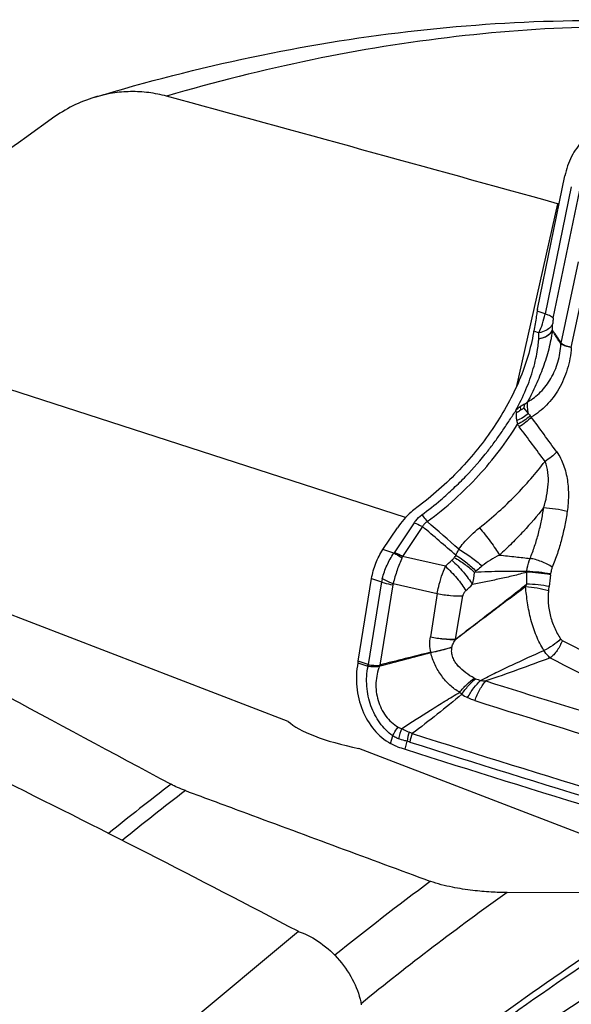
# Model space of a CAD drawing. Units: millimetres. Extents: x 0 to 594, y 0 to 420.
# Drawn here: x 117 to 123, y 143 to 154 of the extents above; entities that cross this region are included whole.
import ezdxf

# ---------------------------------------------------------------- set-up
doc = ezdxf.new("R2010")
doc.units = ezdxf.units.MM
doc.header["$LTSCALE"] = 32.67
doc.layers.add('607088417-000_CL', color=7, linetype='CONTINUOUS')
doc.layers.add('607088704-000_CL', color=7, linetype='CONTINUOUS')

msp = doc.modelspace()

# ---------------------------------------------------------------- linework, layer by layer
at = {"layer": '607088417-000_CL', "color": 7, "linetype": 'CONTINUOUS'}
for p, q in [((122.5513, 151.0127), (122.8673, 152.5555)), ((122.5657, 150.6698), (122.5681, 150.7405)), ((120.7639, 148.2339), (120.9303, 148.4836)), ((120.4776, 146.9416), (120.6331, 147.8973)), ((120.475, 146.9271), (120.474, 146.9215)), ((119.7818, 143.8165), (119.7888, 143.8132))]:
    msp.add_line(p, q, dxfattribs=at)
at = {"layer": '607088417-000_CL', "color": 9, "linetype": 'CONTINUOUS'}
for p, q in [((122.9423, 152.4285), (122.6384, 150.9585)), ((122.7343, 150.9076), (123.039, 152.3883)), ((122.8247, 150.6218), (123.0241, 151.5629)), ((122.942, 150.571), (123.1401, 151.4977)), ((122.6384, 150.9585), (122.5471, 150.9899)), ((122.7238, 150.77), (122.7263, 150.841)), ((122.5081, 150.7612), (122.5681, 150.7405)), ((122.8229, 150.609), (122.8226, 150.6093)), ((122.3933, 149.8697), (122.4444, 149.8064)), ((121.1242, 148.5416), (120.8937, 148.1957)), ((121.2215, 148.498), (120.991, 148.1521)), ((120.8899, 148.1905), (120.7639, 148.2339)), ((121.4857, 148.0391), (120.991, 148.1521)), ((120.748, 147.8578), (120.5925, 146.902)), ((120.6331, 147.8973), (120.748, 147.8578)), ((120.8778, 147.8238), (120.727, 146.8966)), ((120.8818, 147.8391), (121.3907, 147.7228)), ((121.3907, 147.7228), (121.3134, 147.2213)), ((121.6032, 147.1953), (121.6872, 147.6969)), ((121.6054, 147.1927), (121.603, 147.1955)), ((120.5925, 146.902), (120.4776, 146.9415)), ((120.474, 146.9215), (120.5888, 146.8821)), ((120.7254, 146.8958), (120.7269, 146.8966)), ((120.7266, 146.8869), (120.7297, 146.8874)), ((120.853, 145.9877), (120.8765, 146.077)), ((121.0194, 145.9233), (121.0423, 146.0147)), ((119.7888, 143.8132), (117.38, 141.8134))]:
    msp.add_line(p, q, dxfattribs=at)
at = {"layer": '607088417-000_CL', "color": 7, "linetype": 'CONTINUOUS'}
for centre, radius, start, end in [((123.129, 150.8944), 0.5897, 168.42737, 170.68072), ((123.0397, 150.6543), 0.5422, 168.62867, 170.37311), ((122.2398, 149.697), 0.1445, 60.63744, 67.47439), ((119.9853, 147.0217), 0.4988, 349.58448, 350.10482), ((119.9896, 147.021), 0.4944, 350.10449, 350.75949), ((156.1164, 7.4076), 143.9083, 103.993949, 104.236013), ((95.7088, 243.4085), 99.7114, 284.532688, 284.881704), ((120.1674, 146.9886), 0.3137, 348.69207, 349.5226), ((119.4505, 146.5213), 1.3305, 15.96939, 16.38094), ((122.1187, 149.3647), 3.6127, 250.84169, 252.28499), ((45.1484, 2.0974), 160.17, 62.227395, 63.629359), ((119.8322, 143.9187), 0.1141, 247.66746, 251.8053)]:
    msp.add_arc(centre, radius, start, end, dxfattribs=at)
at = {"layer": '607088417-000_CL', "color": 9, "linetype": 'CONTINUOUS'}
for centre, radius, start, end in [((123.03, 150.653), 0.4647, 177.91708, 178.1842), ((122.9199, 150.6018), 0.0975, 168.01757, 175.56927), ((122.7577, 149.7876), 0.4498, 188.12684, 193.59907), ((122.6289, 149.8694), 0.3609, 211.32393, 217.02154), ((77.2027, 116.4772), 56.1968, 35.81455, 36.32356), ((84.8798, 121.4626), 46.8825, 36.3527, 36.96167), ((85.4529, 107.1923), 54.72, 48.59727, 49.10503), ((97.5652, 120.5739), 36.5974, 48.93418, 49.7299), ((120.8137, 148.2491), 0.0961, 322.42037, 326.2764), ((120.4906, 148.3672), 0.5447, 335.14112, 336.73991), ((105.0056, 165.948), 24.3377, 312.62076, 312.86113), ((122.3221, 147.6486), 0.8831, 144.07371, 146.15805), ((121.1736, 148.0103), 0.6499, 343.70253, 356.2915), ((122.2467, 147.4483), 0.6713, 127.28968, 129.23405), ((126.6644, 147.918), 4.2397, 179.27971, 181.14049), ((121.9472, 148.0354), 0.4822, 352.36008, 353.1643), ((121.1402, 147.7939), 0.3974, 165.0175, 170.74467), ((143.7221, 145.5658), 21.154, 173.55553, 173.92466), ((121.8611, 148.0351), 0.8461, 353.55888, 354.23412), ((120.9652, 147.8095), 0.0885, 160.47474, 170.73149), ((104.3596, 166.4373), 25.5026, 312.90589, 313.13853), ((121.8204, 148.054), 0.644, 336.77699, 339.98247), ((121.8582, 147.8926), 0.8334, 350.5004, 353.94112), ((195.9224, 289.303), 159.8121, 242.785275, 243.787304), ((122.097, 147.0122), 0.5427, 169.94434, 170.29238), ((121.6462, 147.0959), 0.3335, 188.80409, 189.3685), ((195.7442, 289.0919), 159.7868, 242.795989, 243.799302), ((120.5982, 146.9094), 0.0289, 251.09533, 256.1452), ((119.2815, 146.6899), 1.4585, 7.76506, 8.11474), ((122.0146, 147.1866), 0.4828, 248.15076, 255.48593), ((174.6543, 313.5049), 174.9201, 252.465422, 253.575612), ((122.086, 147.0346), 0.6278, 226.19974, 229.20009), ((122.083, 147.1689), 0.7331, 236.25639, 242.34595), ((174.5651, 313.3953), 175.0441, 252.465215, 253.866482), ((121.545, 145.9091), 0.6175, 155.79351, 167.29121), ((121.7901, 145.9078), 0.7554, 163.54727, 171.86883), ((120.8733, 145.6586), 0.5015, 62.73061, 67.45527), ((121.8383, 145.8298), 0.7848, 159.52219, 167.00114), ((174.5318, 313.3879), 175.6087, 252.28704, 253.854023), ((174.5291, 313.3737), 175.6967, 252.28704, 253.85294), ((43.4627, 1.4105), 158.6017, 62.254977, 63.635738), ((43.5264, 1.4077), 158.5191, 62.254964, 63.636701)]:
    msp.add_arc(centre, radius, start, end, dxfattribs=at)
at = {"layer": '607088417-000_CL', "color": 7, "linetype": 'CONTINUOUS'}
for centre, major_axis, ratio, start_param, end_param in [((163.6364, 329.9787), (59.3681, -184.4125), 0.9145208, -0.5791503, -0.5525782), ((140.3371, -17.9079), (-101.1243, 165.9434), 0.5058938, -0.7018205, -0.6752484)]:
    msp.add_ellipse(centre, major_axis=major_axis, ratio=ratio, start_param=start_param, end_param=end_param, dxfattribs=at)
for points, knots in [([(123.4427, 153.1374), (123.4093, 153.1352), (123.3422, 153.1242), (123.2123, 153.0763), (123.0645, 152.968), (122.9338, 152.7815), (122.8833, 152.6333), (122.8673, 152.5555)], [0, 0, 0, 0, 0.1148404, 0.2311111, 0.4716205, 0.7281586, 1, 1, 1, 1]), ([(122.5471, 150.9899), (122.5438, 150.9699), (122.5317, 150.8935), (122.5193, 150.8172), (122.5081, 150.7612)], [0, 0, 0, 0, 0.2618132, 1, 1, 1, 1]), ([(122.5051, 150.7449), (122.473, 150.5557), (122.3549, 150.1737), (122.0593, 149.6377), (121.6584, 149.1381), (121.3315, 148.849), (121.1542, 148.7181)], [0, 0, 0, 0, 0.2313631, 0.476986, 0.7342758, 1, 1, 1, 1]), ([(122.3014, 149.8443), (122.3009, 149.8431), (122.2997, 149.8409), (122.2979, 149.8363), (122.2955, 149.8332), (122.2952, 149.8308)], [0, 0, 0, 0, 0.2539441, 0.5063973, 1, 1, 1, 1]), ([(122.3553, 149.8434), (122.3484, 149.8383), (122.3376, 149.8311), (122.3234, 149.8236), (122.3142, 149.821), (122.3107, 149.823)], [0, 0, 0, 0, 0.5082106, 0.7621161, 1, 1, 1, 1]), ([(122.3933, 149.8697), (122.3903, 149.8676), (122.3776, 149.8588), (122.3647, 149.8502), (122.3553, 149.8434)], [0, 0, 0, 0, 0.2436817, 1, 1, 1, 1]), ([(121.1542, 148.7181), (121.1319, 148.7016), (121.0476, 148.6334), (120.975, 148.5507), (120.9303, 148.4836)], [0, 0, 0, 0, 0.2559833, 1, 1, 1, 1]), ([(120.6331, 147.8973), (120.6429, 147.9576), (120.6754, 148.0751), (120.7306, 148.184), (120.7639, 148.2339)], [0, 0, 0, 0, 0.5045113, 1, 1, 1, 1]), ([(120.474, 146.9215), (120.4563, 146.8303), (120.448, 146.6423), (120.5128, 146.3726), (120.6475, 146.1417), (120.7808, 146.0277), (120.853, 145.9877)], [0, 0, 0, 0, 0.2606318, 0.5201277, 0.7684639, 1, 1, 1, 1]), ([(120.9331, 145.952), (120.9261, 145.9545), (120.8986, 145.9647), (120.8721, 145.9771), (120.853, 145.9877)], [0, 0, 0, 0, 0.2535334, 1, 1, 1, 1]), ([(119.7966, 143.8103), (119.8835, 143.7817), (120.0549, 143.6888), (120.2701, 143.4874), (120.4339, 143.2413), (120.4984, 143.056), (120.5134, 142.9647)], [0, 0, 0, 0, 0.2378756, 0.4982193, 0.759535, 1, 1, 1, 1])]:
    msp.add_open_spline(points, degree=3, knots=knots, dxfattribs=at)
at = {"layer": '607088417-000_CL', "color": 9, "linetype": 'CONTINUOUS'}
for points, knots in [([(122.5681, 150.7405), (122.5837, 150.7745), (122.6111, 150.8461), (122.6305, 150.9202), (122.6384, 150.9585)], [0, 0, 0, 0, 0.4885107, 1, 1, 1, 1]), ([(122.7343, 150.9076), (122.7313, 150.9122), (122.7209, 150.9212), (122.7003, 150.9333), (122.672, 150.9463), (122.6503, 150.9544), (122.6384, 150.9585)], [0, 0, 0, 0, 0.1490077, 0.3680323, 0.6545194, 1, 1, 1, 1]), ([(122.7263, 150.841), (122.721, 150.8287), (122.6997, 150.7976), (122.6448, 150.7609), (122.5953, 150.7457), (122.5681, 150.7405)], [0, 0, 0, 0, 0.2069081, 0.5709133, 1, 1, 1, 1]), ([(122.7343, 150.9076), (122.7331, 150.902), (122.7291, 150.88), (122.7268, 150.8576), (122.7263, 150.841)], [0, 0, 0, 0, 0.2544154, 1, 1, 1, 1]), ([(122.7239, 150.7691), (122.721, 150.75), (122.7153, 150.7127), (122.7017, 150.6395), (122.6736, 150.5144), (122.6185, 150.3398), (122.5351, 150.1363), (122.4702, 150.0047), (122.4358, 149.9397)], [0, 0, 0, 0, 0.0654803, 0.128534, 0.2529714, 0.5013447, 0.7500875, 1, 1, 1, 1]), ([(122.7239, 150.7689), (122.7187, 150.7566), (122.6973, 150.7254), (122.6424, 150.6883), (122.5929, 150.673), (122.5656, 150.6678)], [0, 0, 0, 0, 0.2073706, 0.5712764, 1, 1, 1, 1]), ([(122.5657, 150.67), (122.5843, 150.6734), (122.6194, 150.6829), (122.6771, 150.7104), (122.7131, 150.7438), (122.7238, 150.7699)], [0, 0, 0, 0, 0.2941062, 0.5611913, 1, 1, 1, 1]), ([(122.8244, 150.6221), (122.8162, 150.6353), (122.7995, 150.6611), (122.7743, 150.6989), (122.7491, 150.7349), (122.732, 150.758), (122.7237, 150.7695)], [0, 0, 0, 0, 0.2612208, 0.5170098, 0.7625062, 1, 1, 1, 1]), ([(122.724, 150.7689), (122.724, 150.7688), (122.7239, 150.7687), (122.7238, 150.7692), (122.7238, 150.7694), (122.7238, 150.7697)], [0, 0, 0, 0, 0.1440745, 0.3842353, 1, 1, 1, 1]), ([(122.8226, 150.6094), (122.8142, 150.622), (122.7976, 150.6479), (122.7727, 150.6873), (122.7481, 150.7278), (122.7322, 150.7554), (122.7239, 150.7691)], [0, 0, 0, 0, 0.2431904, 0.4912888, 0.7445844, 1, 1, 1, 1]), ([(122.3014, 149.8443), (122.3438, 149.9221), (122.4018, 150.0409), (122.4648, 150.2034), (122.5036, 150.3231), (122.5326, 150.4375), (122.5514, 150.5376), (122.5617, 150.6129), (122.5651, 150.6532), (122.5656, 150.6677)], [0, 0, 0, 0, 0.3052452, 0.4544008, 0.5996579, 0.7384162, 0.860733, 0.9501864, 1, 1, 1, 1]), ([(122.4358, 149.9398), (122.4907, 149.9713), (122.5941, 150.0517), (122.7146, 150.211), (122.7953, 150.4011), (122.8188, 150.5393), (122.8226, 150.6094)], [0, 0, 0, 0, 0.2362498, 0.4820313, 0.7380087, 1, 1, 1, 1]), ([(122.942, 150.571), (122.9272, 150.5741), (122.9006, 150.5802), (122.8656, 150.5898), (122.8406, 150.5987), (122.8272, 150.6053), (122.8229, 150.609)], [0, 0, 0, 0, 0.3622832, 0.6515446, 0.8645808, 1, 1, 1, 1]), ([(122.8247, 150.6218), (122.8285, 150.617), (122.8416, 150.608), (122.8666, 150.5959), (122.9012, 150.5831), (122.9275, 150.5751), (122.942, 150.571)], [0, 0, 0, 0, 0.1426809, 0.3603061, 0.6493056, 1, 1, 1, 1]), ([(122.942, 150.571), (122.9361, 150.4856), (122.906, 150.3186), (122.808, 150.0901), (122.6653, 149.8997), (122.5439, 149.8031), (122.4797, 149.7651)], [0, 0, 0, 0, 0.2664489, 0.5232852, 0.7677086, 1, 1, 1, 1]), ([(122.3499, 149.887), (122.3542, 149.89), (122.3712, 149.9014), (122.3892, 149.9113), (122.4029, 149.9179)], [0, 0, 0, 0, 0.2573046, 1, 1, 1, 1]), ([(122.4029, 149.9179), (122.4018, 149.9141), (122.3977, 149.8982), (122.3948, 149.8821), (122.3933, 149.8697)], [0, 0, 0, 0, 0.2417634, 1, 1, 1, 1]), ([(122.4029, 149.9179), (122.4057, 149.9193), (122.4173, 149.9255), (122.428, 149.9333), (122.4358, 149.9397)], [0, 0, 0, 0, 0.2345399, 1, 1, 1, 1]), ([(122.4358, 149.9397), (122.4321, 149.9192), (122.4307, 149.8739), (122.4385, 149.8295), (122.4444, 149.8064)], [0, 0, 0, 0, 0.4670569, 1, 1, 1, 1]), ([(121.9757, 149.3722), (122.0047, 149.4092), (122.0617, 149.4837), (122.142, 149.5985), (122.2183, 149.715), (122.2696, 149.7922), (122.2952, 149.8308)], [0, 0, 0, 0, 0.2526107, 0.5028965, 0.7514647, 1, 1, 1, 1]), ([(122.3024, 149.8461), (122.3059, 149.8499), (122.3207, 149.8647), (122.3371, 149.8778), (122.3499, 149.887)], [0, 0, 0, 0, 0.246843, 1, 1, 1, 1]), ([(122.3124, 149.724), (122.3113, 149.7322), (122.3076, 149.7651), (122.3079, 149.7984), (122.3107, 149.823)], [0, 0, 0, 0, 0.2523761, 1, 1, 1, 1]), ([(122.4444, 149.8064), (122.4257, 149.7894), (122.3835, 149.7583), (122.3371, 149.7343), (122.3124, 149.724)], [0, 0, 0, 0, 0.4864742, 1, 1, 1, 1]), ([(122.3499, 149.887), (122.3502, 149.8835), (122.3515, 149.8689), (122.3535, 149.8544), (122.3553, 149.8434)], [0, 0, 0, 0, 0.237767, 1, 1, 1, 1]), ([(122.4444, 149.8064), (122.4461, 149.8042), (122.4529, 149.7952), (122.4601, 149.7865), (122.4655, 149.78)], [0, 0, 0, 0, 0.2443867, 1, 1, 1, 1]), ([(121.2767, 148.5557), (121.3868, 148.6371), (121.5933, 148.8057), (121.8718, 149.0822), (122.1144, 149.3723), (122.2558, 149.5773), (122.3205, 149.6818)], [0, 0, 0, 0, 0.2661349, 0.5169184, 0.7612581, 1, 1, 1, 1]), ([(122.4655, 149.78), (122.4448, 149.7603), (122.3985, 149.7241), (122.3476, 149.6948), (122.3205, 149.6818)], [0, 0, 0, 0, 0.4869029, 1, 1, 1, 1]), ([(122.4797, 149.7651), (122.4601, 149.7433), (122.416, 149.7024), (122.3669, 149.6679), (122.3407, 149.6521)], [0, 0, 0, 0, 0.4887716, 1, 1, 1, 1]), ([(121.2129, 148.6337), (121.2878, 148.689), (121.4138, 148.7894), (121.5826, 148.9404), (121.7684, 149.1249), (121.8961, 149.2713), (121.9757, 149.3722)], [0, 0, 0, 0, 0.262401, 0.4536709, 0.6378463, 1, 1, 1, 1]), ([(122.7736, 149.3616), (122.7545, 149.3406), (122.7114, 149.3012), (122.6637, 149.2677), (122.6382, 149.2524)], [0, 0, 0, 0, 0.4878831, 1, 1, 1, 1]), ([(122.7736, 149.3616), (122.7906, 149.3386), (122.8204, 149.2886), (122.8666, 149.1802), (122.9016, 149.034), (122.9133, 148.8539), (122.9032, 148.7338), (122.8949, 148.6745)], [0, 0, 0, 0, 0.1201681, 0.24349, 0.4945814, 0.7479445, 1, 1, 1, 1]), ([(121.8798, 148.4838), (121.956, 148.5434), (122.0986, 148.6648), (122.297, 148.8545), (122.4758, 149.049), (122.5857, 149.1837), (122.6382, 149.2523)], [0, 0, 0, 0, 0.2680027, 0.5186458, 0.7604414, 1, 1, 1, 1]), ([(122.6223, 148.7143), (122.6502, 148.8027), (122.6788, 148.9402), (122.6774, 149.123), (122.657, 149.2124), (122.6382, 149.2523)], [0, 0, 0, 0, 0.5078647, 0.7584566, 1, 1, 1, 1]), ([(122.6223, 148.7143), (122.5476, 148.6212), (122.4283, 148.4822), (122.2537, 148.304), (122.1602, 148.2136), (122.1118, 148.1681)], [0, 0, 0, 0, 0.4784152, 0.7338155, 1, 1, 1, 1]), ([(122.465, 148.1297), (122.4846, 148.1762), (122.52, 148.2717), (122.5635, 148.4176), (122.5982, 148.5656), (122.6152, 148.6647), (122.6223, 148.7143)], [0, 0, 0, 0, 0.2494442, 0.5029021, 0.7523323, 1, 1, 1, 1]), ([(122.8949, 148.6745), (122.8504, 148.6858), (122.7598, 148.7026), (122.6683, 148.7125), (122.6223, 148.7143)], [0, 0, 0, 0, 0.4999103, 1, 1, 1, 1]), ([(122.8949, 148.6745), (122.8869, 148.6201), (122.8681, 148.5112), (122.8303, 148.3486), (122.7826, 148.1872), (122.7439, 148.0812), (122.7224, 148.0291)], [0, 0, 0, 0, 0.2462536, 0.4949548, 0.747489, 1, 1, 1, 1]), ([(121.1242, 148.5416), (121.13, 148.5503), (121.1553, 148.5847), (121.1869, 148.6145), (121.2129, 148.6337)], [0, 0, 0, 0, 0.2438964, 1, 1, 1, 1]), ([(121.1242, 148.5416), (121.1321, 148.5389), (121.1654, 148.5265), (121.1976, 148.511), (121.2215, 148.498)], [0, 0, 0, 0, 0.2344098, 1, 1, 1, 1]), ([(121.2129, 148.6337), (121.2179, 148.6279), (121.2396, 148.6023), (121.2607, 148.5761), (121.2767, 148.5557)], [0, 0, 0, 0, 0.2281053, 1, 1, 1, 1]), ([(121.2767, 148.5557), (121.2648, 148.5488), (121.2432, 148.5321), (121.2274, 148.5097), (121.2215, 148.498)], [0, 0, 0, 0, 0.5101058, 1, 1, 1, 1]), ([(121.6418, 148.2366), (121.6584, 148.2607), (121.728, 148.352), (121.8125, 148.4313), (121.8798, 148.4839)], [0, 0, 0, 0, 0.254981, 1, 1, 1, 1]), ([(121.8798, 148.4838), (121.9246, 148.4318), (121.9879, 148.3521), (122.0633, 148.2453), (122.0969, 148.1931), (122.1118, 148.1682)], [0, 0, 0, 0, 0.5254953, 0.7774499, 1, 1, 1, 1]), ([(120.7563, 147.8966), (120.7704, 147.9493), (120.8064, 148.0516), (120.8591, 148.1468), (120.8899, 148.1905)], [0, 0, 0, 0, 0.5049353, 1, 1, 1, 1]), ([(120.8899, 148.1905), (120.8976, 148.1871), (120.9302, 148.1715), (120.9615, 148.1533), (120.9848, 148.1382)], [0, 0, 0, 0, 0.2325939, 1, 1, 1, 1]), ([(120.991, 148.1521), (120.9828, 148.1566), (120.9512, 148.173), (120.9185, 148.1872), (120.8937, 148.1957)], [0, 0, 0, 0, 0.2638495, 1, 1, 1, 1]), ([(121.607, 148.1667), (121.61, 148.1724), (121.6218, 148.1956), (121.6332, 148.219), (121.6418, 148.2366)], [0, 0, 0, 0, 0.2449178, 1, 1, 1, 1]), ([(121.6418, 148.2366), (121.6914, 148.2075), (121.7846, 148.1467), (121.8726, 148.0783), (121.9128, 148.0427)], [0, 0, 0, 0, 0.5167074, 1, 1, 1, 1]), ([(120.9848, 148.1382), (120.963, 148.0911), (120.9251, 147.9923), (120.8952, 147.891), (120.8818, 147.8391)], [0, 0, 0, 0, 0.492299, 1, 1, 1, 1]), ([(121.5606, 148.1084), (121.5635, 148.111), (121.5736, 148.1209), (121.5829, 148.1318), (121.5887, 148.1404)], [0, 0, 0, 0, 0.2708195, 1, 1, 1, 1]), ([(121.5606, 148.1084), (121.6082, 148.0663), (121.6743, 147.9981), (121.7502, 147.9016), (121.783, 147.8523), (121.7974, 147.828)], [0, 0, 0, 0, 0.5177563, 0.7700182, 1, 1, 1, 1]), ([(121.5887, 148.1404), (121.632, 148.1166), (121.7139, 148.0641), (121.7884, 148.0017), (121.8221, 147.9683)], [0, 0, 0, 0, 0.5104145, 1, 1, 1, 1]), ([(121.607, 148.1667), (121.6506, 148.1409), (121.7325, 148.0843), (121.8067, 148.0178), (121.84, 147.9824)], [0, 0, 0, 0, 0.510471, 1, 1, 1, 1]), ([(122.1118, 148.1682), (122.0756, 148.1513), (122.0059, 148.1145), (121.9417, 148.0684), (121.9128, 148.0427)], [0, 0, 0, 0, 0.508197, 1, 1, 1, 1]), ([(122.1118, 148.1682), (122.1744, 148.1622), (122.2922, 148.1498), (122.4098, 148.1355), (122.465, 148.1298)], [0, 0, 0, 0, 0.531105, 1, 1, 1, 1]), ([(122.4259, 147.978), (122.4277, 147.9912), (122.4361, 148.0428), (122.4506, 148.0935), (122.465, 148.1298)], [0, 0, 0, 0, 0.2539255, 1, 1, 1, 1]), ([(122.7224, 148.0291), (122.7034, 148.0415), (122.6622, 148.0647), (122.5972, 148.0937), (122.5309, 148.1162), (122.4863, 148.1265), (122.465, 148.1297)], [0, 0, 0, 0, 0.2452768, 0.5084592, 0.7672793, 1, 1, 1, 1]), ([(121.3907, 147.7228), (121.3958, 147.75), (121.4193, 147.8577), (121.4538, 147.963), (121.4857, 148.0391)], [0, 0, 0, 0, 0.2514154, 1, 1, 1, 1]), ([(121.4857, 148.0391), (121.5331, 147.9967), (121.599, 147.9282), (121.6747, 147.8312), (121.7074, 147.7817), (121.7217, 147.7573)], [0, 0, 0, 0, 0.5177547, 0.7700457, 1, 1, 1, 1]), ([(122.4251, 147.9713), (122.3737, 147.9549), (122.2696, 147.9278), (122.1125, 147.8924), (121.9551, 147.8595), (121.85, 147.8384), (121.7974, 147.8279)], [0, 0, 0, 0, 0.2510983, 0.5005106, 0.7500782, 1, 1, 1, 1]), ([(122.4259, 147.978), (122.3301, 147.9812), (122.1287, 147.9809), (121.9274, 147.9734), (121.8221, 147.9683)], [0, 0, 0, 0, 0.4762859, 1, 1, 1, 1]), ([(121.9128, 148.0427), (121.907, 148.0375), (121.8833, 148.0167), (121.8588, 147.9967), (121.84, 147.9824)], [0, 0, 0, 0, 0.2487313, 1, 1, 1, 1]), ([(122.7018, 147.9402), (122.6563, 147.9495), (122.5642, 147.9629), (122.4715, 147.9704), (122.4251, 147.9713)], [0, 0, 0, 0, 0.5003915, 1, 1, 1, 1]), ([(122.7029, 147.9501), (122.6572, 147.9586), (122.5651, 147.9707), (122.4723, 147.9773), (122.4259, 147.978)], [0, 0, 0, 0, 0.500109, 1, 1, 1, 1]), ([(122.7224, 148.0291), (122.7199, 148.0229), (122.7105, 147.9974), (122.7049, 147.9704), (122.7029, 147.9501)], [0, 0, 0, 0, 0.2462738, 1, 1, 1, 1]), ([(120.748, 147.8578), (120.7578, 147.8544), (120.8004, 147.8408), (120.8441, 147.8304), (120.8778, 147.8238)], [0, 0, 0, 0, 0.232034, 1, 1, 1, 1]), ([(120.7563, 147.8966), (120.7657, 147.8914), (120.8064, 147.8699), (120.8488, 147.8516), (120.8818, 147.8391)], [0, 0, 0, 0, 0.2339822, 1, 1, 1, 1]), ([(121.6032, 147.1953), (121.6718, 147.2486), (121.8087, 147.3541), (122.0144, 147.5119), (122.2209, 147.6701), (122.3579, 147.7777), (122.4256, 147.8336)], [0, 0, 0, 0, 0.2503278, 0.4981407, 0.7469441, 1, 1, 1, 1]), ([(122.4123, 147.8001), (122.3434, 147.7508), (122.2083, 147.6501), (122.0075, 147.4976), (121.8067, 147.3453), (121.6727, 147.2437), (121.6053, 147.1928)], [0, 0, 0, 0, 0.2514782, 0.5005855, 0.7491519, 1, 1, 1, 1]), ([(121.7217, 147.7573), (121.7128, 147.7491), (121.6977, 147.7306), (121.6891, 147.7082), (121.6872, 147.6969)], [0, 0, 0, 0, 0.5156905, 1, 1, 1, 1]), ([(122.6802, 147.7551), (122.6367, 147.7676), (122.5478, 147.7862), (122.4577, 147.7976), (122.4123, 147.8001)], [0, 0, 0, 0, 0.4989244, 1, 1, 1, 1]), ([(122.6239, 147.0658), (122.5909, 147.1199), (122.5324, 147.2357), (122.4709, 147.4215), (122.44, 147.5826), (122.4235, 147.7094), (122.4164, 147.7707), (122.4124, 147.8001)], [0, 0, 0, 0, 0.2468582, 0.5024862, 0.7596651, 0.8843122, 1, 1, 1, 1]), ([(122.6869, 147.8047), (122.6444, 147.813), (122.5574, 147.8252), (122.4699, 147.8322), (122.4256, 147.8336)], [0, 0, 0, 0, 0.4945618, 1, 1, 1, 1]), ([(122.6802, 147.7551), (122.677, 147.7362), (122.673, 147.6941), (122.6736, 147.6013), (122.693, 147.4765), (122.7417, 147.3308), (122.7904, 147.2401), (122.8185, 147.1982)], [0, 0, 0, 0, 0.0984181, 0.2159758, 0.4752408, 0.7418673, 1, 1, 1, 1]), ([(121.3907, 147.7228), (121.442, 147.7132), (121.5405, 147.6996), (121.6401, 147.6953), (121.6872, 147.6969)], [0, 0, 0, 0, 0.5252635, 1, 1, 1, 1]), ([(121.3167, 147.0448), (121.31, 147.0738), (121.3034, 147.1331), (121.3086, 147.1923), (121.3134, 147.2213)], [0, 0, 0, 0, 0.5019853, 1, 1, 1, 1]), ([(121.3134, 147.2213), (121.3634, 147.2121), (121.4598, 147.199), (121.557, 147.1944), (121.6032, 147.1953)], [0, 0, 0, 0, 0.5236507, 1, 1, 1, 1]), ([(121.3134, 147.2213), (121.3639, 147.2117), (121.4609, 147.1975), (121.5589, 147.192), (121.6054, 147.1927)], [0, 0, 0, 0, 0.524402, 1, 1, 1, 1]), ([(121.5626, 147.1069), (121.5654, 147.1227), (121.5786, 147.1527), (121.596, 147.1795), (121.6052, 147.1927)], [0, 0, 0, 0, 0.5002549, 1, 1, 1, 1]), ([(122.8184, 147.1982), (122.7908, 147.1704), (122.7289, 147.1208), (122.6601, 147.0816), (122.6238, 147.0658)], [0, 0, 0, 0, 0.4975857, 1, 1, 1, 1]), ([(122.8361, 147.1823), (122.8295, 147.1615), (122.8129, 147.121), (122.7803, 147.0651), (122.7415, 147.0171), (122.7116, 146.9906), (122.6961, 146.98)], [0, 0, 0, 0, 0.2612083, 0.5239844, 0.7742317, 1, 1, 1, 1]), ([(122.8184, 147.1982), (122.8196, 147.1965), (122.8244, 147.1901), (122.8309, 147.185), (122.8361, 147.1823)], [0, 0, 0, 0, 0.2608887, 1, 1, 1, 1]), ([(121.3166, 147.0448), (121.3589, 147.0529), (121.4416, 147.0712), (121.5231, 147.0942), (121.5626, 147.1069)], [0, 0, 0, 0, 0.5089376, 1, 1, 1, 1]), ([(121.3171, 147.0416), (121.3384, 147.0458), (121.4208, 147.0631), (121.5023, 147.0848), (121.5621, 147.1037)], [0, 0, 0, 0, 0.2566844, 1, 1, 1, 1]), ([(121.8206, 146.745), (121.7862, 146.7626), (121.7201, 146.804), (121.6465, 146.8686), (121.5979, 146.9305), (121.57, 146.9837), (121.5561, 147.043), (121.5588, 147.0837), (121.5621, 147.1037)], [0, 0, 0, 0, 0.2458644, 0.4930478, 0.6180016, 0.7440576, 0.8715214, 1, 1, 1, 1]), ([(121.8936, 146.7192), (121.9521, 146.7502), (122.0718, 146.81), (122.3149, 146.9262), (122.4998, 147.0105), (122.6237, 147.066)], [0, 0, 0, 0, 0.2456244, 0.4963355, 1, 1, 1, 1]), ([(122.6961, 146.9799), (122.6894, 146.9855), (122.6618, 147.0109), (122.639, 147.0412), (122.6238, 147.0658)], [0, 0, 0, 0, 0.23031, 1, 1, 1, 1]), ([(121.6515, 146.5815), (121.631, 146.5923), (121.5918, 146.618), (121.5378, 146.6633), (121.4876, 146.7141), (121.442, 146.7704), (121.4011, 146.8318), (121.3533, 146.9199), (121.3274, 146.992), (121.3171, 147.0416)], [0, 0, 0, 0, 0.1190713, 0.2396459, 0.3615708, 0.4853867, 0.6113729, 0.7397347, 1, 1, 1, 1]), ([(122.6961, 146.9799), (122.5732, 146.9338), (122.3268, 146.8423), (122.079, 146.7543), (121.9541, 146.7124)], [0, 0, 0, 0, 0.4990869, 1, 1, 1, 1]), ([(120.8765, 146.077), (120.8201, 146.1186), (120.7181, 146.2245), (120.6324, 146.3887), (120.5913, 146.5351), (120.5695, 146.6882), (120.5763, 146.8058), (120.5912, 146.8814)], [0, 0, 0, 0, 0.2345569, 0.4833407, 0.611989, 0.7418764, 1, 1, 1, 1]), ([(120.7266, 146.8869), (120.7212, 146.8843), (120.71, 146.8796), (120.6922, 146.8759), (120.6744, 146.8749), (120.6512, 146.8747), (120.6235, 146.8768), (120.6017, 146.8797), (120.5912, 146.8814)], [0, 0, 0, 0, 0.1323865, 0.2636122, 0.3937226, 0.5214227, 0.7681324, 1, 1, 1, 1]), ([(120.5924, 146.9018), (120.6026, 146.9), (120.6237, 146.8967), (120.6506, 146.8941), (120.673, 146.8919), (120.6963, 146.8904), (120.714, 146.8927), (120.7254, 146.8958)], [0, 0, 0, 0, 0.2310954, 0.4772601, 0.605344, 0.7356605, 1, 1, 1, 1]), ([(120.7266, 146.8869), (120.7006, 146.8253), (120.6717, 146.6896), (120.6967, 146.4853), (120.772, 146.3309), (120.8601, 146.2329), (120.9119, 146.1943), (120.9391, 146.1782)], [0, 0, 0, 0, 0.2511648, 0.5079261, 0.7597687, 0.8812737, 1, 1, 1, 1]), ([(121.6515, 146.5815), (121.6767, 146.6136), (121.7294, 146.6723), (121.7897, 146.7234), (121.8206, 146.745)], [0, 0, 0, 0, 0.519641, 1, 1, 1, 1]), ([(121.6758, 146.5594), (121.6993, 146.5941), (121.7484, 146.6576), (121.8054, 146.7143), (121.835, 146.7385)], [0, 0, 0, 0, 0.5233223, 1, 1, 1, 1]), ([(121.7428, 146.5196), (121.7642, 146.5584), (121.8095, 146.629), (121.8647, 146.6926), (121.8937, 146.7192)], [0, 0, 0, 0, 0.5300031, 1, 1, 1, 1]), ([(121.827, 146.4848), (121.8434, 146.5292), (121.8715, 146.5921), (121.9172, 146.6665), (121.9416, 146.6984), (121.9541, 146.7124)], [0, 0, 0, 0, 0.5415883, 0.7844058, 1, 1, 1, 1]), ([(121.8936, 146.7192), (121.8977, 146.7184), (121.9177, 146.7149), (121.938, 146.7131), (121.9541, 146.7124)], [0, 0, 0, 0, 0.2039008, 1, 1, 1, 1]), ([(120.9818, 146.1624), (121.0918, 146.2336), (121.2577, 146.3402), (121.4811, 146.4796), (121.5942, 146.548), (121.6515, 146.5815)], [0, 0, 0, 0, 0.4978861, 0.7483493, 1, 1, 1, 1]), ([(121.6758, 146.5593), (121.5829, 146.48), (121.3932, 146.3267), (121.2, 146.1779), (121.1031, 146.1044)], [0, 0, 0, 0, 0.5012681, 1, 1, 1, 1]), ([(121.827, 146.4848), (121.8186, 146.4875), (121.7898, 146.4973), (121.7618, 146.5096), (121.7427, 146.5196)], [0, 0, 0, 0, 0.2911297, 1, 1, 1, 1]), ([(120.8765, 146.077), (120.8807, 146.0857), (120.899, 146.121), (120.9209, 146.1544), (120.9392, 146.1782)], [0, 0, 0, 0, 0.2439269, 1, 1, 1, 1]), ([(120.9392, 146.1782), (120.9424, 146.1763), (120.9558, 146.1692), (120.9706, 146.1646), (120.9818, 146.1623)], [0, 0, 0, 0, 0.247349, 1, 1, 1, 1]), ([(120.9818, 146.1623), (120.9885, 146.1587), (121.0159, 146.1441), (121.044, 146.1308), (121.0656, 146.1218)], [0, 0, 0, 0, 0.2467865, 1, 1, 1, 1]), ([(120.9426, 146.045), (120.9368, 146.047), (120.9139, 146.0558), (120.8919, 146.0671), (120.8765, 146.077)], [0, 0, 0, 0, 0.2513092, 1, 1, 1, 1]), ([(121.0423, 146.0147), (121.0337, 146.0169), (121.0001, 146.0258), (120.967, 146.0364), (120.9426, 146.045)], [0, 0, 0, 0, 0.2563417, 1, 1, 1, 1]), ([(121.0736, 146.0064), (121.0711, 146.0072), (121.0608, 146.0103), (121.0503, 146.013), (121.0423, 146.0147)], [0, 0, 0, 0, 0.242222, 1, 1, 1, 1])]:
    msp.add_open_spline(points, degree=3, knots=knots, dxfattribs=at)
for points in [[(122.8229, 150.609), (122.8232, 150.6133), (122.8237, 150.6177), (122.8246, 150.6219)], [(122.4655, 149.78), (122.4699, 149.7747), (122.4747, 149.7697), (122.4797, 149.7651)], [(120.5888, 146.8821), (120.5902, 146.8887), (120.592, 146.8951), (120.5931, 146.9017)], [(120.5912, 146.8814), (120.5922, 146.8882), (120.5924, 146.895), (120.5931, 146.9018)], [(121.8206, 146.745), (121.8253, 146.7426), (121.8301, 146.7404), (121.835, 146.7385)]]:
    msp.add_open_spline(points, degree=3, dxfattribs=at)
at = {"layer": '607088704-000_CL', "color": 7, "linetype": 'CONTINUOUS'}
for p, q in [((122.7832, 152.2334), (122.3034, 150.1088)), ((119.6696, 146.2443), (110.4299, 149.8001)), ((124.5398, 144.37), (120.4836, 145.931)), ((122.1996, 144.2652), (124.2733, 144.277))]:
    msp.add_line(p, q, dxfattribs=at)
at = {"layer": '607088704-000_CL', "color": 9, "linetype": 'CONTINUOUS'}
msp.add_line((121.0247, 148.6025), (113.796, 150.9424), dxfattribs=at)
at = {"layer": '607088704-000_CL', "color": 7, "linetype": 'CONTINUOUS'}
msp.add_arc((417.645, -265.1712), 515.2424, 125.705193, 126.137171, dxfattribs=at)
at = {"layer": '607088704-000_CL', "color": 9, "linetype": 'CONTINUOUS'}
for centre, radius, start, end in [((140.1642, 117.0558), 35.8823, 127.51426, 128.98227), ((140.4529, 116.8201), 36.0854, 127.51101, 128.98842), ((142.2127, 116.2547), 35.0518, 126.60057, 128.88647), ((141.8007, 116.7626), 33.7727, 125.4775, 129.07949)]:
    msp.add_arc(centre, radius, start, end, dxfattribs=at)
at = {"layer": '607088704-000_CL', "color": 7, "linetype": 'CONTINUOUS'}
for centre, major_axis, ratio, start_param, end_param in [((156.0203, 102.474), (204.3314, -65.5345), 0.1777937, 1.7908794, 1.8133071), ((119.0974, 115.6939), (12.6496, 36.682), 0.5582747, 0.3987825, 0.3995999), ((431.349, 3.8953), (352.0276, -165.612), 0.0279833, -2.7035583, -2.6531368), ((121.3388, 146.2314), (1.7329, -0.1387), 0.2405402, -2.8497515, -2.0676129)]:
    msp.add_ellipse(centre, major_axis=major_axis, ratio=ratio, start_param=start_param, end_param=end_param, dxfattribs=at)
for points, knots in [([(117.4311, 153.4648), (118.0288, 153.6451), (119.2266, 153.9532), (121.0387, 154.252), (122.8366, 154.3786), (124.0274, 154.3461), (124.6154, 154.3)], [0, 0, 0, 0, 0.2575546, 0.509496, 0.7566635, 1, 1, 1, 1]), ([(117.4311, 153.4648), (117.3444, 153.4387), (117.1737, 153.3705), (117.0168, 153.2752), (116.9419, 153.2214)], [0, 0, 0, 0, 0.4956423, 1, 1, 1, 1]), ([(118.2627, 153.4773), (118.1947, 153.4958), (118.0564, 153.5233), (117.8456, 153.5348), (117.6355, 153.5166), (117.4984, 153.4851), (117.4311, 153.4648)], [0, 0, 0, 0, 0.2511165, 0.5005933, 0.7497817, 1, 1, 1, 1]), ([(118.48, 145.4443), (118.4497, 145.4556), (118.3932, 145.4782), (118.3383, 145.5043), (118.3133, 145.5177)], [0, 0, 0, 0, 0.5332201, 1, 1, 1, 1]), ([(118.48, 145.4443), (118.7159, 145.3568), (119.6602, 145.0062), (120.6048, 144.6565), (121.3137, 144.3946)], [0, 0, 0, 0, 0.2497588, 1, 1, 1, 1]), ([(122.1996, 144.2652), (122.1378, 144.2648), (122.0055, 144.2687), (121.7939, 144.2875), (121.6017, 144.3173), (121.4383, 144.3544), (121.3546, 144.3796), (121.3137, 144.3946)], [0, 0, 0, 0, 0.2062607, 0.44116, 0.7087433, 0.8546245, 1, 1, 1, 1]), ([(120.724, 141.6789), (121.0284, 141.9265), (122.2301, 142.8699), (123.499, 143.7287), (124.4767, 144.3057)], [0, 0, 0, 0, 0.2569018, 1, 1, 1, 1])]:
    msp.add_open_spline(points, degree=3, knots=knots, dxfattribs=at)
at = {"layer": '607088704-000_CL', "color": 9, "linetype": 'CONTINUOUS'}
for points, knots in [([(124.8639, 154.238), (124.3281, 154.2779), (123.2406, 154.3049), (121.5941, 154.1894), (119.9248, 153.919), (118.8173, 153.6405), (118.2627, 153.4773)], [0, 0, 0, 0, 0.2413427, 0.4877576, 0.7403376, 1, 1, 1, 1]), ([(120.7116, 141.7547), (121.0008, 141.9905), (122.1436, 142.8918), (123.347, 143.7172), (124.2733, 144.277)], [0, 0, 0, 0, 0.2563906, 1, 1, 1, 1]), ([(124.4995, 143.8891), (124.1847, 143.7119), (122.9057, 142.9562), (121.6884, 142.0976), (120.8047, 141.403)], [0, 0, 0, 0, 0.2432207, 1, 1, 1, 1])]:
    msp.add_open_spline(points, degree=3, knots=knots, dxfattribs=at)

doc.saveas('drawing.dxf')
